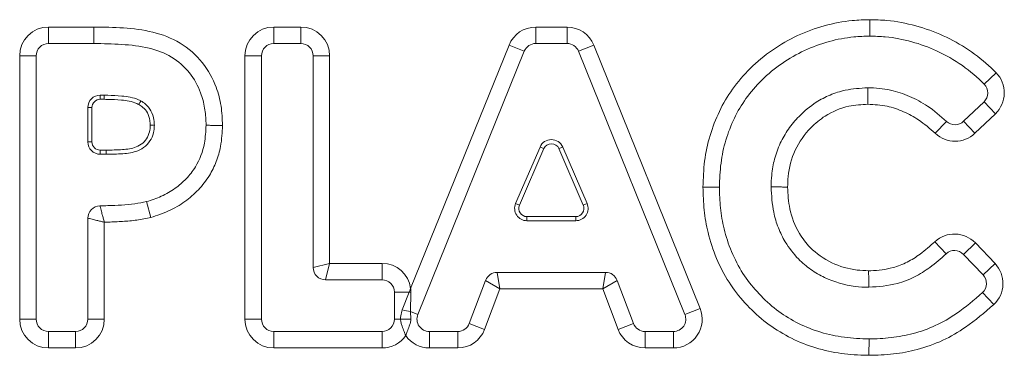
# Model space of a CAD drawing. Units: millimetres. Extents: x 5 to 218, y 4 to 290.
# Drawn here: x 74 to 75, y 207 to 208 of the extents above; entities that cross this region are included whole.
import ezdxf

# ---------------------------------------------------------------- set-up
doc = ezdxf.new("R2010")
doc.units = ezdxf.units.MM

msp = doc.modelspace()

# ---------------------------------------------------------------- linework, layer by layer
at = {"color": 7, "linetype": 'Continuous', "lineweight": 15}
for p, q in [((73.66971, 207.95634), (73.73859, 207.95634)), ((73.66971, 207.93134), (73.66971, 207.95634)), ((73.7386, 207.93134), (73.73859, 207.95634)), ((74.01186, 207.95634), (74.05289, 207.95634)), ((74.01186, 207.93134), (74.01186, 207.95634)), ((74.05289, 207.95634), (74.05289, 207.93134)), ((74.40969, 207.95634), (74.45722, 207.95634)), ((74.40969, 207.93134), (74.40969, 207.95634)), ((74.45722, 207.93134), (74.45722, 207.95634)), ((73.7386, 207.93134), (73.66971, 207.93134)), ((74.05289, 207.93134), (74.01186, 207.93134)), ((74.21969, 207.55912), (74.36913, 207.92898)), ((74.39231, 207.91962), (74.23069, 207.51962)), ((74.39231, 207.91962), (74.36913, 207.92898)), ((74.45722, 207.93134), (74.40969, 207.93134)), ((74.47461, 207.91962), (74.49779, 207.92898)), ((74.63615, 207.51962), (74.47461, 207.91962)), ((74.49779, 207.92898), (74.65933, 207.52898)), ((73.62596, 207.51259), (73.62596, 207.91259)), ((73.65096, 207.91259), (73.62596, 207.91259)), ((73.65096, 207.91259), (73.65096, 207.51259)), ((73.96811, 207.51259), (73.96811, 207.91259)), ((73.99311, 207.91259), (73.96811, 207.91259)), ((73.99311, 207.91259), (73.99311, 207.51259)), ((74.07164, 207.59112), (74.07164, 207.91259)), ((74.09664, 207.91259), (74.07164, 207.91259)), ((74.09664, 207.91259), (74.09664, 207.59737)), ((75.0909, 207.86945), (75.10877, 207.88693)), ((73.74824, 207.85282), (73.7542, 207.85282)), ((73.74824, 207.85282), (73.74824, 207.84657)), ((73.75414, 207.84657), (73.74824, 207.84657)), ((73.72949, 207.78182), (73.72949, 207.83407)), ((73.73574, 207.83407), (73.72949, 207.83407)), ((73.73574, 207.83407), (73.73574, 207.78182)), ((75.05943, 207.81314), (75.09045, 207.84279)), ((75.09045, 207.84279), (75.10772, 207.82472)), ((75.10772, 207.82472), (75.0767, 207.79507)), ((75.03355, 207.81311), (75.01633, 207.79499)), ((75.05943, 207.81314), (75.0767, 207.79507)), ((73.73574, 207.78182), (73.72949, 207.78182)), ((73.74824, 207.76932), (73.75728, 207.76932)), ((73.74824, 207.76932), (73.74824, 207.76307)), ((73.75728, 207.76932), (73.75727, 207.76307)), ((74.37916, 207.68829), (74.4162, 207.77411)), ((74.42194, 207.77163), (74.3849, 207.68582)), ((74.4162, 207.77411), (74.42194, 207.77163)), ((74.45063, 207.77411), (74.44489, 207.77163)), ((74.48193, 207.68582), (74.44489, 207.77163)), ((74.45063, 207.77411), (74.48767, 207.68829)), ((73.75727, 207.76307), (73.74824, 207.76307)), ((73.81862, 207.69121), (73.8253, 207.66712)), ((74.37916, 207.68829), (74.3849, 207.68582)), ((74.48193, 207.68582), (74.48767, 207.68829)), ((73.72949, 207.51259), (73.72949, 207.66594)), ((74.39638, 207.66836), (74.47046, 207.66836)), ((74.39638, 207.66836), (74.39638, 207.66211)), ((74.47046, 207.66836), (74.47046, 207.66211)), ((73.75449, 207.65983), (73.75449, 207.51259)), ((74.47046, 207.66211), (74.39638, 207.66211)), ((75.01586, 207.63021), (75.03285, 207.61188)), ((75.07728, 207.62829), (75.05918, 207.61105)), ((75.07728, 207.62829), (75.10711, 207.59697)), ((75.08901, 207.57973), (75.05918, 207.61105)), ((74.09664, 207.59737), (74.07164, 207.59112)), ((74.09664, 207.59737), (74.09039, 207.57237)), ((74.09664, 207.59737), (74.17628, 207.59737)), ((74.17628, 207.59737), (74.17628, 207.57237)), ((75.10711, 207.59697), (75.08901, 207.57973)), ((74.35532, 207.55859), (74.35101, 207.58359)), ((74.35101, 207.58359), (74.51573, 207.58359)), ((74.51142, 207.55859), (74.51573, 207.58359)), ((74.17628, 207.57237), (74.09039, 207.57237)), ((74.30865, 207.50595), (74.33348, 207.57148)), ((74.35532, 207.55859), (74.33348, 207.57148)), ((74.51142, 207.55859), (74.53327, 207.57148)), ((74.53327, 207.57148), (74.5581, 207.50595)), ((74.21756, 207.55362), (74.19503, 207.55362)), ((74.19503, 207.51259), (74.19503, 207.55362)), ((74.20704, 207.52655), (74.21756, 207.55362)), ((74.21994, 207.55316), (74.21956, 207.52411)), ((74.35532, 207.55859), (74.33202, 207.49709)), ((74.51142, 207.55859), (74.35532, 207.55859)), ((74.53472, 207.49709), (74.51142, 207.55859)), ((75.10515, 207.53469), (75.08817, 207.55304)), ((74.23069, 207.51962), (74.21956, 207.52411)), ((74.21956, 207.52411), (74.22003, 207.51259)), ((74.63615, 207.51962), (74.65933, 207.52898)), ((73.65096, 207.51259), (73.62596, 207.51259)), ((73.75449, 207.51259), (73.72949, 207.51259)), ((73.99311, 207.51259), (73.96811, 207.51259)), ((74.19503, 207.51259), (74.20432, 207.51259)), ((74.20432, 207.51259), (74.22003, 207.51259)), ((74.33202, 207.49709), (74.30865, 207.50595)), ((74.53472, 207.49709), (74.5581, 207.50595)), ((73.66971, 207.46884), (73.66971, 207.49384)), ((73.66971, 207.49384), (73.71074, 207.49384)), ((73.71074, 207.46884), (73.71074, 207.49384)), ((74.01186, 207.49384), (74.01186, 207.46884)), ((74.01186, 207.49384), (74.17628, 207.49384)), ((74.17628, 207.49384), (74.17628, 207.46884)), ((74.24807, 207.46884), (74.24807, 207.49384)), ((74.24807, 207.49384), (74.29111, 207.49384)), ((74.29111, 207.46884), (74.29111, 207.49384)), ((74.57563, 207.49384), (74.61876, 207.49384)), ((74.57563, 207.49384), (74.57563, 207.46884)), ((74.61876, 207.49384), (74.61876, 207.46884)), ((74.91564, 207.45763), (74.91579, 207.48263)), ((73.71074, 207.46884), (73.66971, 207.46884)), ((74.17628, 207.46884), (74.01186, 207.46884)), ((74.29111, 207.46884), (74.24807, 207.46884)), ((74.61876, 207.46884), (74.57563, 207.46884))]:
    msp.add_line(p, q, dxfattribs=at)
for centre, radius, start, end in [((73.66971, 207.91259), 0.04375, 90, 180), ((74.01186, 207.91259), 0.04375, 90, 180), ((74.05289, 207.91259), 0.04375, 0, 90), ((74.40969, 207.91259), 0.04375, 90, 157.999), ((74.45722, 207.91259), 0.04375, 21.99113, 90), ((73.66971, 207.91259), 0.01875, 90, 180), ((74.01186, 207.91259), 0.01875, 90, 180), ((74.05289, 207.91259), 0.01875, 0, 90), ((74.40969, 207.91259), 0.01875, 90, 157.999), ((74.45722, 207.91259), 0.01875, 21.99113, 90), ((75.07749, 207.85635), 0.04375, 313.70716, 44.35773), ((75.07749, 207.85635), 0.01875, 313.70716, 44.35773), ((73.74824, 207.83407), 0.01875, 90, 180), ((73.74824, 207.83407), 0.0125, 90, 180), ((75.04647, 207.8267), 0.01875, 226.44251, 313.70716), ((74.43342, 207.76668), 0.01875, 23.34606, 156.65394), ((75.04647, 207.8267), 0.04375, 226.44251, 313.70716), ((73.74824, 207.78182), 0.01875, 180, 270), ((73.74824, 207.78182), 0.0125, 180, 270), ((74.43342, 207.76668), 0.0125, 23.34606, 156.65394), ((73.74824, 207.66594), 0.01875, 91.11762, 180), ((74.39638, 207.68086), 0.01875, 156.65394, 270), ((74.39638, 207.68086), 0.0125, 156.65394, 270), ((74.47046, 207.68086), 0.01875, 270, 23.34606), ((74.47046, 207.68086), 0.0125, 270, 23.34606), ((75.0456, 207.59812), 0.04375, 43.5964, 132.82059), ((75.0456, 207.59812), 0.01875, 43.5964, 132.82059), ((74.09039, 207.59112), 0.01875, 180, 270), ((74.17628, 207.55362), 0.04375, 7.22621, 90), ((75.07543, 207.5668), 0.04375, 312.79518, 43.5964), ((74.35101, 207.56484), 0.01875, 90, 159.24799), ((74.51573, 207.56484), 0.01875, 20.75201, 90), ((75.07543, 207.5668), 0.01875, 312.79518, 43.5964), ((74.17628, 207.55362), 0.01875, 0, 90), ((74.34413, 208.19836), 0.65704, 258.89362, 259.10538), ((74.23226, 207.62289), 0.09959, 255.3267, 262.6723), ((74.24807, 207.51259), 0.01875, 157.999, 270), ((74.61876, 207.51259), 0.04375, 270, 21.99113), ((74.61876, 207.51259), 0.01875, 270, 21.99113), ((73.66971, 207.51259), 0.04375, 180, 270), ((73.66971, 207.51259), 0.01875, 180, 270), ((73.71074, 207.51259), 0.04375, 270, 0), ((73.71074, 207.51259), 0.01875, 270, 0), ((74.01186, 207.51259), 0.04375, 180, 270), ((74.01186, 207.51259), 0.01875, 180, 270), ((74.17628, 207.51259), 0.01875, 270, 0), ((74.29111, 207.51259), 0.01875, 270, 339.24799), ((74.57563, 207.51259), 0.01875, 200.75201, 270), ((74.17628, 207.51259), 0.04375, 270, 325.12935), ((74.24807, 207.51259), 0.04375, 214.87065, 270), ((74.29111, 207.51259), 0.04375, 270, 339.24799), ((74.57563, 207.51259), 0.04375, 200.75201, 270)]:
    msp.add_arc(centre, radius, start, end, dxfattribs=at)
for points, knots in [([(74.66362, 207.7132), (74.66408, 207.72643), (74.665, 207.75288), (74.67342, 207.79173), (74.68755, 207.82868), (74.70792, 207.86324), (74.735, 207.89494), (74.76841, 207.92242), (74.80655, 207.94431), (74.84756, 207.95943), (74.88479, 207.96662), (74.90805, 207.9673), (74.91687, 207.96756)], [0, 0, 0, 0, 0.0990926, 0.1981919, 0.2964113, 0.3946667, 0.497488, 0.607442, 0.7174516, 0.8256865, 0.9338755, 1, 1, 1, 1]), ([(74.91701, 207.94256), (74.91701, 207.94284), (74.91701, 207.94339), (74.91698, 207.9477), (74.91695, 207.95404), (74.91691, 207.96073), (74.91688, 207.96535), (74.91687, 207.96719), (74.91687, 207.96756)], [0, 0, 0, 0, 0.2146606, 0.4293211, 0.6439828, 0.8586472, 0.9714915, 1, 1, 1, 1]), ([(74.91687, 207.96756), (74.92557, 207.96733), (74.94911, 207.96669), (74.98698, 207.9593), (75.02886, 207.94435), (75.06754, 207.92267), (75.09342, 207.90221), (75.10629, 207.8894), (75.10877, 207.88693)], [0, 0, 0, 0, 0.1223134, 0.3305079, 0.5388659, 0.7448328, 0.9508853, 1, 1, 1, 1]), ([(73.73859, 207.95634), (73.75359, 207.95615), (73.78356, 207.95578), (73.82825, 207.95033), (73.87099, 207.93445), (73.90476, 207.90432), (73.92408, 207.8696), (73.93274, 207.83646), (73.93357, 207.81681), (73.93398, 207.80698)], [0, 0, 0, 0, 0.15991716, 0.3193863, 0.4782965, 0.63777931, 0.79079012, 0.89535092, 1, 1, 1, 1]), ([(74.91701, 207.94256), (74.91701, 207.94256), (74.90895, 207.94247), (74.88806, 207.9416), (74.85435, 207.93539), (74.81755, 207.92169), (74.78296, 207.9019), (74.75282, 207.87725), (74.7285, 207.84881), (74.71026, 207.81795), (74.69754, 207.78484), (74.68991, 207.74953), (74.68906, 207.72546), (74.68862, 207.7133)], [0, 0, 0, 0, 0.0000021, 0.0670502, 0.1735989, 0.2833914, 0.3918822, 0.5035051, 0.6053049, 0.7013633, 0.8000717, 0.8989869, 1, 1, 1, 1]), ([(75.0909, 207.86945), (75.0909, 207.86945), (75.08069, 207.87989), (75.05786, 207.89918), (75.02039, 207.92072), (74.98074, 207.93509), (74.94638, 207.94175), (74.92487, 207.94234), (74.91701, 207.94256)], [0, 0, 0, 0, 0.0000039, 0.2264038, 0.4606432, 0.66663, 0.8781285, 1, 1, 1, 1]), ([(73.90898, 207.80707), (73.90898, 207.80707), (73.90899, 207.80819), (73.90895, 207.81699), (73.90747, 207.83369), (73.90063, 207.86021), (73.88495, 207.88827), (73.85754, 207.91279), (73.82103, 207.92618), (73.78082, 207.9306), (73.75274, 207.9311), (73.7386, 207.93134)], [0, 0, 0, 0, 0.0000031, 0.0138769, 0.1090367, 0.2068144, 0.3513813, 0.5006335, 0.6520932, 0.8247758, 1, 1, 1, 1]), ([(74.76715, 207.71347), (74.76715, 207.71347), (74.76721, 207.71949), (74.76784, 207.73375), (74.77175, 207.75625), (74.78025, 207.77983), (74.79288, 207.80175), (74.81092, 207.82327), (74.8323, 207.84119), (74.85659, 207.85374), (74.88283, 207.86233), (74.90245, 207.86341), (74.91395, 207.86404)], [0, 0, 0, 0, 0.0000032, 0.0770534, 0.1825285, 0.2910433, 0.3962198, 0.5046252, 0.6492966, 0.7496839, 0.8532529, 1, 1, 1, 1]), ([(74.91395, 207.86404), (74.91395, 207.86404), (74.92554, 207.86407), (74.94729, 207.86186), (74.97785, 207.85175), (75.00697, 207.83617), (75.0242, 207.82122), (75.03355, 207.81311)], [0, 0, 0, 0, 0.0000056, 0.2612708, 0.4874922, 0.7217416, 1, 1, 1, 1]), ([(74.91407, 207.83904), (74.91406, 207.83958), (74.91406, 207.84142), (74.91403, 207.84603), (74.914, 207.85255), (74.91397, 207.8589), (74.91395, 207.86321), (74.91395, 207.86376), (74.91395, 207.86404)], [0, 0, 0, 0, 0.0415413, 0.1413804, 0.3560357, 0.5706906, 0.7853453, 1, 1, 1, 1]), ([(73.7542, 207.85282), (73.7542, 207.85275), (73.7542, 207.85261), (73.75419, 207.85153), (73.75417, 207.84995), (73.75416, 207.84831), (73.75415, 207.84716), (73.75414, 207.8467), (73.75414, 207.84657)], [0, 0, 0, 0, 0.2146422, 0.4292842, 0.6439312, 0.8585889, 0.9598194, 1, 1, 1, 1]), ([(73.80687, 207.83865), (73.80585, 207.83917), (73.79768, 207.8433), (73.78134, 207.84566), (73.7647, 207.84641), (73.75595, 207.84654), (73.75414, 207.84657)], [0, 0, 0, 0, 0.0637597, 0.51125598, 0.8986857, 1, 1, 1, 1]), ([(73.7542, 207.85282), (73.7542, 207.85282), (73.75603, 207.85278), (73.76498, 207.85267), (73.78245, 207.85187), (73.79978, 207.84925), (73.80867, 207.84474), (73.80986, 207.84414)], [0, 0, 0, 0, 0.00001322, 0.09658204, 0.47333774, 0.92986943, 1, 1, 1, 1]), ([(73.80986, 207.84414), (73.80982, 207.84408), (73.80976, 207.84396), (73.80924, 207.84301), (73.80848, 207.84162), (73.80773, 207.84024), (73.80718, 207.83923), (73.80696, 207.83882), (73.80687, 207.83865)], [0, 0, 0, 0, 0.2146457, 0.4292913, 0.6439379, 0.8585866, 0.9394907, 1, 1, 1, 1]), ([(73.80986, 207.84414), (73.80986, 207.84414), (73.81246, 207.84274), (73.81848, 207.83857), (73.82625, 207.82909), (73.83, 207.81752), (73.83033, 207.80996), (73.83045, 207.80716)], [0, 0, 0, 0, 0.0000169, 0.1996941, 0.4899462, 0.8107488, 1, 1, 1, 1]), ([(73.8242, 207.80711), (73.82409, 207.80961), (73.82382, 207.81613), (73.82065, 207.82597), (73.81418, 207.83407), (73.809, 207.83732), (73.80687, 207.83865)], [0, 0, 0, 0, 0.1980937, 0.517177, 0.801422, 1, 1, 1, 1]), ([(74.91407, 207.83904), (74.90438, 207.83851), (74.8817, 207.83726), (74.85136, 207.82442), (74.82343, 207.80111), (74.80138, 207.77036), (74.79288, 207.73769), (74.79231, 207.71856), (74.79215, 207.71329)], [0, 0, 0, 0, 0.14868, 0.348143, 0.4926634, 0.7055439, 0.9188776, 1, 1, 1, 1]), ([(75.01633, 207.79499), (75.00812, 207.80213), (74.99343, 207.81491), (74.96842, 207.82838), (74.94251, 207.83742), (74.92385, 207.83848), (74.91407, 207.83904)], [0, 0, 0, 0, 0.2850885, 0.5106653, 0.7433703, 1, 1, 1, 1]), ([(73.83045, 207.80716), (73.83045, 207.80716), (73.83048, 207.80436), (73.82995, 207.79713), (73.82616, 207.78568), (73.81744, 207.77485), (73.80263, 207.7661), (73.78174, 207.76347), (73.76568, 207.76321), (73.75727, 207.76307)], [0, 0, 0, 0, 0.0000077, 0.0862407, 0.2219643, 0.364301, 0.5043403, 0.7403484, 1, 1, 1, 1]), ([(73.75728, 207.76932), (73.76551, 207.76947), (73.78074, 207.76974), (73.80016, 207.77198), (73.81322, 207.77962), (73.82056, 207.78877), (73.82387, 207.79851), (73.82411, 207.80467), (73.8242, 207.80711)], [0, 0, 0, 0, 0.2824994, 0.5233754, 0.6560314, 0.7892703, 0.9166211, 1, 1, 1, 1]), ([(73.81862, 207.69121), (73.81862, 207.69121), (73.82625, 207.69333), (73.84149, 207.69871), (73.86189, 207.71048), (73.87951, 207.72557), (73.89667, 207.74758), (73.90751, 207.77597), (73.90855, 207.79795), (73.90898, 207.80707)], [0, 0, 0, 0, 0.0000047, 0.1496725, 0.3038339, 0.4420235, 0.5854722, 0.8278554, 1, 1, 1, 1]), ([(73.83045, 207.80716), (73.83038, 207.80716), (73.83024, 207.80716), (73.82917, 207.80715), (73.82758, 207.80714), (73.82604, 207.80712), (73.82489, 207.80712), (73.82443, 207.80711), (73.8242, 207.80711)], [0, 0, 0, 0, 0.2146459, 0.4292918, 0.6439383, 0.8585858, 0.9296362, 1, 1, 1, 1]), ([(73.93398, 207.80698), (73.93346, 207.79623), (73.93257, 207.77753), (73.92506, 207.75184), (73.91416, 207.72928), (73.89791, 207.70865), (73.87701, 207.69036), (73.85256, 207.67598), (73.83439, 207.67007), (73.8253, 207.66712)], [0, 0, 0, 0, 0.1681552, 0.292589, 0.4168347, 0.5588871, 0.7011234, 0.8504205, 1, 1, 1, 1]), ([(73.90898, 207.80707), (73.90925, 207.80707), (73.90981, 207.80707), (73.91412, 207.80705), (73.92046, 207.80703), (73.92711, 207.80701), (73.93173, 207.80699), (73.93357, 207.80698), (73.93398, 207.80698)], [0, 0, 0, 0, 0.214659, 0.429318, 0.6439782, 0.8586408, 0.9688142, 1, 1, 1, 1]), ([(74.68862, 207.7133), (74.68835, 207.71329), (74.6878, 207.71329), (74.68348, 207.71328), (74.67714, 207.71325), (74.67045, 207.71323), (74.66583, 207.71321), (74.66399, 207.7132), (74.66362, 207.7132)], [0, 0, 0, 0, 0.2146602, 0.4293204, 0.6439823, 0.8586475, 0.9721383, 1, 1, 1, 1]), ([(74.91564, 207.45763), (74.91147, 207.45769), (74.89412, 207.45797), (74.86366, 207.46117), (74.82512, 207.4709), (74.78877, 207.48715), (74.75562, 207.50923), (74.72665, 207.53652), (74.70201, 207.56838), (74.68311, 207.60454), (74.67101, 207.64179), (74.66462, 207.67831), (74.66396, 207.70157), (74.66362, 207.7132)], [0, 0, 0, 0, 0.0310973, 0.1295013, 0.227787, 0.3264677, 0.4251381, 0.5236659, 0.6221612, 0.7243253, 0.8265473, 0.9132463, 1, 1, 1, 1]), ([(74.68862, 207.7133), (74.68862, 207.7133), (74.6886, 207.70271), (74.68964, 207.68137), (74.69519, 207.6483), (74.7062, 207.61459), (74.72295, 207.58218), (74.74525, 207.55351), (74.77099, 207.52911), (74.80071, 207.50914), (74.83359, 207.49456), (74.86923, 207.48548), (74.897, 207.4829), (74.91263, 207.48267), (74.91579, 207.48263)], [0, 0, 0, 0, 0.0000021, 0.0874778, 0.1761341, 0.2763515, 0.3793428, 0.4759419, 0.5751139, 0.6713013, 0.7703504, 0.870861, 0.973888, 1, 1, 1, 1]), ([(74.79215, 207.71329), (74.79173, 207.7133), (74.78989, 207.71331), (74.78527, 207.71334), (74.77863, 207.71339), (74.77229, 207.71343), (74.76798, 207.71346), (74.76743, 207.71347), (74.76715, 207.71347)], [0, 0, 0, 0, 0.03197519, 0.14135951, 0.3560209, 0.57068098, 0.78534048, 1, 1, 1, 1]), ([(74.91544, 207.56115), (74.91544, 207.56115), (74.90851, 207.56103), (74.88551, 207.56261), (74.85502, 207.57112), (74.82701, 207.58762), (74.80596, 207.60516), (74.78936, 207.62704), (74.7774, 207.6514), (74.76899, 207.67939), (74.76785, 207.70052), (74.76715, 207.71347)], [0, 0, 0, 0, 0.0000032, 0.0873375, 0.2901464, 0.3914922, 0.4957967, 0.6339438, 0.734077, 0.8370855, 1, 1, 1, 1]), ([(74.79215, 207.71329), (74.79274, 207.70221), (74.79405, 207.67774), (74.80651, 207.64592), (74.82825, 207.61723), (74.85824, 207.59643), (74.89014, 207.58705), (74.90934, 207.58636), (74.91517, 207.58615)], [0, 0, 0, 0, 0.1676509, 0.3701247, 0.5059311, 0.708976, 0.9116639, 1, 1, 1, 1]), ([(73.74787, 207.68469), (73.75184, 207.68478), (73.76277, 207.68504), (73.7804, 207.68584), (73.80014, 207.68741), (73.81267, 207.68999), (73.81862, 207.69121)], [0, 0, 0, 0, 0.1670284, 0.4610022, 0.744328, 1, 1, 1, 1]), ([(73.75449, 207.65983), (73.75448, 207.65987), (73.75393, 207.66188), (73.75288, 207.66577), (73.75117, 207.67217), (73.74959, 207.67812), (73.74848, 207.68238), (73.74795, 207.6844), (73.7479, 207.6846), (73.74787, 207.68469)], [0, 0, 0, 0, 0.0028849, 0.1570525, 0.3033759, 0.5321448, 0.7192803, 0.881813, 1, 1, 1, 1]), ([(73.75449, 207.65983), (73.75445, 207.65984), (73.75243, 207.66034), (73.74851, 207.66129), (73.74207, 207.66286), (73.7361, 207.66432), (73.73181, 207.66537), (73.72978, 207.66587), (73.72958, 207.66592), (73.72949, 207.66594)], [0, 0, 0, 0, 0.00288407, 0.15704441, 0.30337098, 0.53218689, 0.71933451, 0.88184329, 1, 1, 1, 1]), ([(73.8253, 207.66712), (73.81819, 207.66563), (73.80398, 207.66264), (73.78228, 207.6609), (73.76579, 207.66016), (73.75652, 207.65989), (73.75449, 207.65983)], [0, 0, 0, 0, 0.3054771, 0.6100113, 0.914445, 1, 1, 1, 1]), ([(74.91517, 207.58615), (74.9163, 207.58616), (74.92875, 207.58626), (74.94903, 207.58875), (74.97401, 207.59867), (74.99548, 207.61203), (75.00855, 207.62369), (75.01586, 207.63021)], [0, 0, 0, 0, 0.029928, 0.3310655, 0.5352607, 0.7399416, 1, 1, 1, 1]), ([(75.03285, 207.61188), (75.03285, 207.61188), (75.02496, 207.60456), (75.00988, 207.59161), (74.98515, 207.57601), (74.95416, 207.56369), (74.9301, 207.56211), (74.91544, 207.56115)], [0, 0, 0, 0, 0.0000057, 0.2460326, 0.4529151, 0.6664222, 1, 1, 1, 1]), ([(74.91517, 207.58615), (74.91518, 207.58585), (74.9152, 207.58401), (74.91525, 207.57938), (74.91532, 207.57263), (74.91538, 207.56629), (74.91543, 207.56198), (74.91543, 207.56143), (74.91544, 207.56115)], [0, 0, 0, 0, 0.0231457, 0.1413462, 0.3560155, 0.5706789, 0.7853394, 1, 1, 1, 1]), ([(74.21756, 207.55362), (74.21803, 207.55481), (74.21864, 207.55635), (74.21929, 207.55805), (74.21951, 207.55864), (74.21962, 207.55894), (74.21967, 207.55908), (74.21969, 207.55912)], [0, 0, 0, 0, 0.6534544, 0.8403366, 0.9235495, 0.9759251, 1, 1, 1, 1]), ([(74.21969, 207.55912), (74.21969, 207.55908), (74.21971, 207.55886), (74.21975, 207.55841), (74.21982, 207.55753), (74.21993, 207.55576), (74.21994, 207.55422), (74.21994, 207.55316)], [0, 0, 0, 0, 0.02377083, 0.11013483, 0.22558824, 0.4668983, 1, 1, 1, 1]), ([(74.91579, 207.48263), (74.91579, 207.48263), (74.92694, 207.48256), (74.94947, 207.48381), (74.98346, 207.48994), (75.01719, 207.50186), (75.05309, 207.52268), (75.07529, 207.5419), (75.08817, 207.55304)], [0, 0, 0, 0, 0.0000039, 0.1750421, 0.3529465, 0.5401855, 0.7334068, 1, 1, 1, 1]), ([(75.10515, 207.53469), (75.09132, 207.52275), (75.06738, 207.50206), (75.02796, 207.47916), (74.99072, 207.46594), (74.9528, 207.45875), (74.9281, 207.458), (74.91564, 207.45763)], [0, 0, 0, 0, 0.2605104, 0.4511218, 0.6473985, 0.8221447, 1, 1, 1, 1]), ([(74.20432, 207.51259), (74.20457, 207.51592), (74.20493, 207.52075), (74.20654, 207.52517), (74.20704, 207.52655)], [0, 0, 0, 0, 0.688719, 1, 1, 1, 1]), ([(74.21218, 207.48758), (74.21217, 207.48762), (74.21214, 207.48769), (74.21209, 207.48784), (74.212, 207.48809), (74.21183, 207.48855), (74.2115, 207.48947), (74.21083, 207.4913), (74.2092, 207.49564), (74.2071, 207.50103), (74.20489, 207.50697), (74.20451, 207.5107), (74.20432, 207.51259)], [0, 0, 0, 0, 0.0042223, 0.0089602, 0.0172446, 0.0332285, 0.0642158, 0.1251123, 0.250492, 0.5828392, 0.7887339, 1, 1, 1, 1]), ([(74.22003, 207.51259), (74.21984, 207.5107), (74.21947, 207.50697), (74.21726, 207.50103), (74.21516, 207.49564), (74.21352, 207.4913), (74.21285, 207.48947), (74.21252, 207.48855), (74.21236, 207.48809), (74.21227, 207.48784), (74.21222, 207.48769), (74.21219, 207.48762), (74.21218, 207.48758)], [0, 0, 0, 0, 0.2112661, 0.4171608, 0.749508, 0.8748877, 0.9357842, 0.9667715, 0.9827554, 0.9910398, 0.9957777, 1, 1, 1, 1])]:
    msp.add_open_spline(points, degree=3, knots=knots, dxfattribs=at)

doc.saveas('drawing.dxf')
